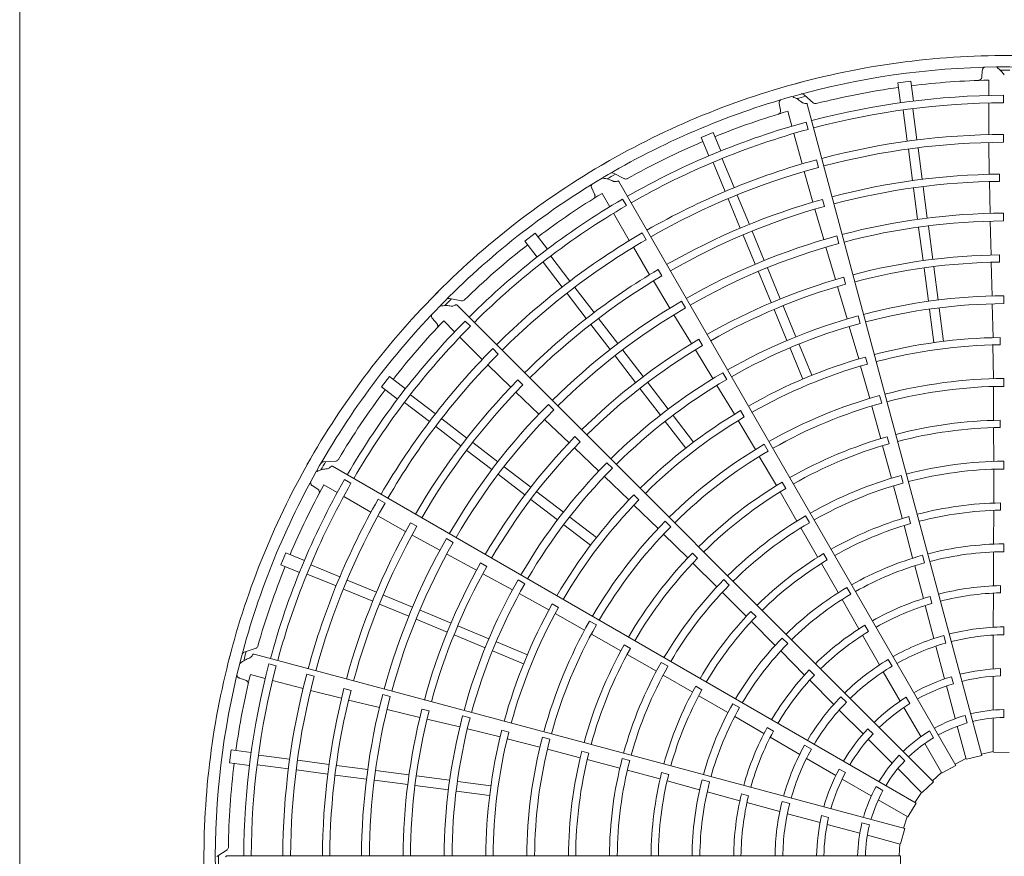
# Model space of a CAD drawing. Extents: x 0 to 429, y 0 to 297.
# Drawn here: x 157 to 166, y 125 to 132 of the extents above; entities that cross this region are included whole.
import ezdxf

# ---------------------------------------------------------------- set-up
doc = ezdxf.new("R2010")
doc.units = 0
doc.layers.add('M0', color=3, linetype='CONTINUOUS')

msp = doc.modelspace()

# ---------------------------------------------------------------- linework, layer by layer
at = {"layer": 'M0', "linetype": 'CONTINUOUS', "lineweight": 13}
msp.add_line((157.283861, 136.408413), (157.283861, 87.742363), dxfattribs=at)
at = {"layer": 'M0', "color": 2, "linetype": 'CONTINUOUS', "lineweight": 13}
for p, q in [((165.569065, 131.623781), (165.565461, 131.567638)), ((164.954734, 131.532626), (164.843688, 131.518007)), ((164.954734, 131.532626), (164.977325, 131.36103)), ((165.624336, 131.54126), (165.624297, 131.408314)), ((164.843688, 131.518007), (164.86628, 131.346411)), ((164.115744, 131.343948), (164.035788, 131.415045)), ((165.752924, 131.345409), (165.75293, 131.410082)), ((163.821424, 131.338462), (163.832474, 131.283299)), ((165.564335, 125.730933), (164.063314, 131.332821)), ((164.888933, 131.281599), (164.924021, 131.015083)), ((164.972218, 131.292564), (165.0073, 131.02609)), ((165.624278, 131.343623), (165.624198, 131.072086)), ((163.896169, 131.273058), (163.930541, 131.144632)), ((164.071067, 131.117162), (164.054334, 131.179633)), ((163.251619, 131.091413), (163.148141, 131.048551)), ((163.148141, 131.048551), (163.214374, 130.888649)), ((163.251619, 131.091413), (163.317852, 130.931511)), ((163.947266, 131.08214), (164.017468, 130.819835)), ((165.752869, 131.006595), (165.752879, 131.073951)), ((164.933158, 130.945679), (164.968611, 130.676385)), ((165.016442, 130.956643), (165.051896, 130.68735)), ((165.626023, 131.004754), (165.628998, 130.730487)), ((163.330639, 130.864055), (163.433494, 130.615741)), ((164.158705, 130.789878), (164.141282, 130.854942)), ((163.253031, 130.831908), (163.355902, 130.583555)), ((162.49005, 130.692017), (162.394417, 130.739998)), ((164.036657, 130.75527), (164.110516, 130.491118)), ((165.716276, 130.669407), (165.716151, 130.732061)), ((162.207179, 130.610542), (162.232129, 130.560119)), ((165.342036, 125.645184), (162.442286, 130.667699)), ((164.977018, 130.612534), (165.012471, 130.343239)), ((165.060302, 130.623498), (165.095755, 130.354203)), ((165.630508, 130.667854), (165.636607, 130.39456)), ((162.296305, 130.566713), (162.362744, 130.451559)), ((162.505591, 130.461395), (162.47326, 130.517407)), ((163.382691, 130.518881), (163.486635, 130.267939)), ((163.4603, 130.551027), (163.564243, 130.300086)), ((164.210629, 130.454709), (164.194292, 130.515195)), ((164.128186, 130.43101), (164.204811, 130.168607)), ((162.395073, 130.395525), (162.530773, 130.160327)), ((165.752976, 130.328966), (165.752947, 130.396322)), ((165.021608, 130.273835), (165.059254, 129.987882)), ((165.104892, 130.2848), (165.142539, 129.998846)), ((165.638057, 130.327219), (165.645191, 130.03625)), ((161.72073, 130.224435), (161.631871, 130.156251)), ((161.72073, 130.224435), (161.826093, 130.087124)), ((162.674951, 130.167945), (162.641281, 130.226283)), ((163.51128, 130.208439), (163.615224, 129.957497)), ((163.588889, 130.240586), (163.692833, 129.989643)), ((164.334191, 130.135366), (164.31673, 130.20042)), ((161.631871, 130.156251), (161.737234, 130.01894)), ((162.566019, 130.102928), (162.705729, 129.866893)), ((164.22364, 130.103936), (164.30584, 129.824728)), ((161.855903, 130.025276), (162.019521, 129.812044)), ((165.718725, 129.974976), (165.718443, 130.037618)), ((161.789259, 129.974138), (161.952903, 129.760872)), ((163.719622, 129.924969), (163.829996, 129.658503)), ((165.067659, 129.92404), (165.105307, 129.638076)), ((165.150944, 129.935004), (165.188592, 129.64904)), ((165.64704, 129.973635), (165.654433, 129.683558)), ((162.811854, 129.857636), (162.780419, 129.911833)), ((163.642013, 129.892823), (163.752387, 129.626356)), ((164.392727, 129.784574), (164.376241, 129.845009)), ((162.062162, 129.756473), (162.227513, 129.540985)), ((162.738354, 129.813407), (162.880282, 129.579777)), ((164.323832, 129.764725), (164.40605, 129.486446)), ((161.995518, 129.705336), (162.160869, 129.489847)), ((165.753491, 129.617735), (165.753431, 129.685091)), ((161.088482, 129.64154), (160.98369, 129.663134)), ((165.149506, 125.504822), (161.04864, 129.605688)), ((163.013858, 129.581155), (162.980154, 129.639473)), ((163.854638, 129.599012), (163.965016, 129.332535)), ((165.65545, 129.616208), (165.661499, 129.325208)), ((162.915209, 129.522184), (163.066872, 129.273763)), ((163.777029, 129.566865), (163.887407, 129.300389)), ((164.518768, 129.448504), (164.501278, 129.513549)), ((165.114444, 129.568675), (165.152091, 129.282715)), ((165.197728, 129.57964), (165.235376, 129.29368)), ((160.836337, 129.489629), (160.873488, 129.447381)), ((160.93377, 129.47036), (161.027749, 129.376325)), ((161.163184, 129.422798), (161.117457, 129.468533)), ((162.200074, 129.438753), (162.365425, 129.223264)), ((162.266718, 129.489891), (162.432069, 129.274401)), ((164.424464, 129.421653), (164.505623, 129.142135)), ((161.07348, 129.330568), (161.265429, 129.138506)), ((163.16119, 129.257465), (163.129625, 129.311574)), ((163.991803, 129.267865), (164.10218, 129.001392)), ((165.661011, 129.262541), (165.665069, 128.972364)), ((165.721988, 129.263747), (165.721717, 129.32638)), ((161.402722, 129.183181), (161.355101, 129.230817)), ((162.40804, 129.167727), (162.583619, 128.938907)), ((162.474684, 129.218865), (162.650263, 128.990045)), ((163.09978, 129.220462), (163.251221, 128.972945)), ((163.914195, 129.235718), (164.024571, 128.969245)), ((164.579958, 129.098423), (164.563485, 129.158853)), ((161.31433, 129.092186), (161.51037, 128.900353)), ((164.521371, 129.081477), (164.600394, 128.802238)), ((160.466396, 128.990775), (160.398212, 128.901916)), ((160.466396, 128.990775), (160.603707, 128.885413)), ((163.369919, 128.965469), (163.336189, 129.023771)), ((161.615275, 128.918878), (161.570883, 128.963093)), ((162.689463, 128.938959), (162.86505, 128.71013)), ((163.285777, 128.915126), (163.436515, 128.666137)), ((165.665013, 128.904984), (165.666646, 128.61385)), ((165.754103, 128.906504), (165.754052, 128.973857)), ((160.398212, 128.901916), (160.535523, 128.796554)), ((160.648508, 128.833388), (160.86174, 128.669769)), ((161.555726, 128.857133), (161.753287, 128.668198)), ((162.622819, 128.887821), (162.798406, 128.658992)), ((164.70344, 128.761666), (164.685958, 128.82671)), ((160.597371, 128.766744), (160.810636, 128.603099)), ((161.881954, 128.704101), (161.834305, 128.751708)), ((164.617779, 128.737139), (164.694707, 128.456348)), ((162.907662, 128.654596), (163.083246, 128.425771)), ((163.519631, 128.643154), (163.488079, 128.697261)), ((160.917311, 128.627128), (161.1328, 128.461778)), ((161.801929, 128.621606), (162.01272, 128.420904)), ((162.841018, 128.603458), (163.016602, 128.374633)), ((163.467426, 128.611622), (163.616029, 128.36235)), ((165.724538, 128.552499), (165.724359, 128.615126)), ((160.866173, 128.560484), (161.081662, 128.395134)), ((165.667111, 128.551213), (165.667832, 128.260904)), ((161.183894, 128.422572), (161.399383, 128.257221)), ((162.108043, 128.429573), (162.063549, 128.473669)), ((163.726065, 128.349831), (163.692344, 128.408134)), ((164.711368, 128.395966), (164.787202, 128.115735)), ((164.766506, 128.412071), (164.750124, 128.472518)), ((161.132756, 128.355928), (161.348245, 128.190578)), ((162.058303, 128.377936), (162.268646, 128.178049)), ((160.006555, 128.264104), (159.899744, 128.25784)), ((162.385234, 128.201549), (162.337564, 128.249134)), ((163.64967, 128.303969), (163.796652, 128.052657)), ((165.754474, 128.195267), (165.754455, 128.262619)), ((164.999865, 125.319411), (159.97735, 128.219162)), ((161.403782, 128.147963), (161.632602, 127.972383)), ((161.45492, 128.214607), (161.683739, 128.039027)), ((165.668011, 128.193522), (165.667787, 127.90466)), ((159.901419, 128.058715), (160.016535, 127.992208)), ((160.135326, 128.07215), (160.07932, 128.104492)), ((162.316989, 128.131144), (162.527034, 127.929653)), ((163.877463, 128.028471), (163.845995, 128.082618)), ((164.88788, 128.074759), (164.87043, 128.139812)), ((159.802319, 128.052109), (159.849138, 128.020917)), ((161.734826, 127.999827), (161.963654, 127.824241)), ((162.613266, 127.928965), (162.568785, 127.973062)), ((163.828373, 127.998644), (163.974152, 127.747589)), ((164.804815, 128.050696), (164.879361, 127.771619)), ((160.072549, 127.959846), (160.307668, 127.824008)), ((160.42872, 127.902695), (160.370393, 127.936382)), ((161.683688, 127.933183), (161.912516, 127.757597)), ((165.725824, 127.841212), (165.725768, 127.903834)), ((162.571001, 127.884996), (162.779057, 127.682679)), ((165.667719, 127.839621), (165.666802, 127.551579)), ((160.366891, 127.791923), (160.605901, 127.657365)), ((160.702437, 127.702411), (160.648114, 127.733629)), ((162.019188, 127.781628), (162.248013, 127.606044)), ((162.888583, 127.699066), (162.840921, 127.746655)), ((164.082004, 127.734067), (164.048312, 127.792386)), ((164.951843, 127.725354), (164.935581, 127.785827)), ((161.96805, 127.714984), (162.196875, 127.5394)), ((162.826662, 127.634994), (163.033679, 127.430287)), ((164.007997, 127.689324), (164.152235, 127.439051)), ((164.896129, 127.708778), (164.969794, 127.430314)), ((160.660898, 127.627357), (160.900627, 127.495992)), ((161.015617, 127.563973), (160.95727, 127.597626)), ((165.754399, 127.484019), (165.75443, 127.551372)), ((159.574096, 127.474506), (159.531234, 127.371028)), ((159.574096, 127.474506), (159.733998, 127.408272)), ((160.95967, 127.463578), (161.215225, 127.324271)), ((163.117997, 127.42784), (163.073587, 127.471998)), ((164.23422, 127.413122), (164.202861, 127.467326)), ((165.666856, 127.481755), (165.665796, 127.190348)), ((161.305056, 127.357316), (161.250665, 127.388393)), ((163.078299, 127.386324), (163.284089, 127.181554)), ((164.184696, 127.382691), (164.327922, 127.132781)), ((165.071892, 127.387727), (165.05449, 127.452793)), ((159.531234, 127.371028), (159.691136, 127.304794)), ((159.790738, 127.369616), (160.039052, 127.266761)), ((161.270375, 127.294565), (161.525285, 127.155929)), ((164.987918, 127.362883), (165.062316, 127.08113)), ((159.758592, 127.292007), (160.006945, 127.189136)), ((160.103766, 127.239955), (160.354708, 127.136012)), ((161.631818, 127.208804), (161.573457, 127.24243)), ((163.391766, 127.196407), (163.344128, 127.244019)), ((160.071619, 127.162347), (160.322561, 127.058403)), ((163.331861, 127.134035), (163.535959, 126.92962)), ((164.437564, 127.11807), (164.403914, 127.176416)), ((165.665354, 127.127647), (165.66397, 126.83427)), ((165.725619, 127.129846), (165.725702, 127.192468)), ((160.414208, 127.111366), (160.665151, 127.007422)), ((161.584121, 127.123135), (161.839158, 126.982873)), ((164.362881, 127.072339), (164.507666, 126.819442)), ((165.13576, 127.038174), (165.119632, 127.098684)), ((160.382061, 127.033758), (160.633004, 126.929814)), ((160.729824, 126.980633), (160.99629, 126.870259)), ((161.92263, 127.004527), (161.868252, 127.035609)), ((163.621862, 126.925794), (163.577542, 126.970035)), ((165.078117, 127.020452), (165.152712, 126.736713)), ((160.697678, 126.903025), (160.964144, 126.792651)), ((161.893185, 126.951117), (162.146515, 126.809543)), ((162.248069, 126.853718), (162.189714, 126.88735)), ((163.581901, 126.883583), (163.784929, 126.679258)), ((161.055782, 126.845617), (161.322258, 126.735239)), ((164.589726, 126.796958), (164.558487, 126.851232)), ((165.753844, 126.837429), (165.753844, 126.770086)), ((161.023635, 126.768009), (161.290111, 126.657631)), ((161.386929, 126.708452), (161.653401, 126.598075)), ((162.20484, 126.775804), (162.457786, 126.631651)), ((163.894642, 126.693426), (163.847037, 126.741074)), ((164.538634, 126.764921), (164.684124, 126.510157)), ((165.238706, 126.763025), (165.256136, 126.697977)), ((165.663305, 126.76678), (165.663305, 126.475874)), ((159.318001, 126.65358), (159.216451, 126.619884)), ((161.354782, 126.630843), (161.621255, 126.520467)), ((162.539863, 126.651112), (162.485538, 126.682271)), ((163.834339, 126.629923), (164.039646, 126.423117)), ((165.169538, 126.67135), (165.24483, 126.390357)), ((164.90331, 125.101589), (159.301422, 126.60261)), ((162.512264, 126.600736), (162.764039, 126.456205)), ((162.864204, 126.498421), (162.805865, 126.532081)), ((164.760378, 126.55783), (164.79405, 126.499509)), ((159.492065, 126.501495), (159.429597, 126.51824)), ((164.124729, 126.422637), (164.080507, 126.466977)), ((164.717294, 126.451376), (164.862747, 126.199444)), ((165.725139, 126.478302), (165.725139, 126.415673)), ((159.175592, 126.395948), (159.228889, 126.377936)), ((159.269606, 126.427978), (159.398012, 126.393531)), ((159.460494, 126.376769), (159.722758, 126.306413)), ((159.81932, 126.41375), (159.754261, 126.431193)), ((162.822483, 126.422669), (163.072533, 126.278045)), ((164.08367, 126.378468), (164.29014, 126.170041)), ((165.303928, 126.408707), (165.320138, 126.348211)), ((165.663305, 126.41234), (165.663305, 126.121951)), ((159.788268, 126.29075), (160.05396, 126.222637)), ((160.135547, 126.291133), (160.074996, 126.307228)), ((163.156499, 126.296582), (163.102239, 126.327845)), ((165.261273, 126.328988), (165.336431, 126.048494)), ((160.114849, 126.207886), (160.380409, 126.143043)), ((160.473887, 126.23847), (160.408818, 126.255875)), ((163.128825, 126.245466), (163.377817, 126.100651)), ((164.351458, 126.235825), (164.399076, 126.188207)), ((164.915082, 126.232465), (164.946397, 126.178226)), ((160.445831, 126.127015), (160.728732, 126.058597)), ((160.80695, 126.113767), (160.746369, 126.129707)), ((163.480125, 126.142732), (163.421811, 126.176436)), ((164.337393, 126.121848), (164.543095, 125.916147)), ((164.894514, 126.144422), (165.039708, 125.892938)), ((165.753844, 126.126126), (165.753844, 126.058767)), ((160.789692, 126.044177), (161.071798, 125.976241)), ((161.161016, 126.054887), (161.09594, 126.072262)), ((163.438314, 126.065786), (163.69015, 125.919164)), ((165.422805, 126.075959), (165.440239, 126.010896)), ((165.663305, 126.053519), (165.663305, 125.760325)), ((161.137117, 125.959792), (161.419766, 125.890319)), ((161.494789, 125.932839), (161.43422, 125.948787)), ((163.772458, 125.940722), (163.718267, 125.972105)), ((164.585101, 125.961587), (164.629387, 125.917301)), ((165.11603, 125.941823), (165.149709, 125.883489)), ((165.354143, 125.982394), (165.430027, 125.69919)), ((161.480171, 125.873628), (161.761512, 125.802444)), ((161.848171, 125.871399), (161.7831, 125.888781)), ((163.744229, 125.887431), (163.997609, 125.739544)), ((164.58802, 125.871221), (164.793356, 125.665886)), ((159.10464, 125.778958), (159.090021, 125.667912)), ((159.10464, 125.778958), (159.276236, 125.756367)), ((161.826581, 125.78495), (162.108217, 125.711177)), ((164.039811, 125.818957), (164.098132, 125.785285)), ((165.073924, 125.833674), (165.220521, 125.579761)), ((159.341048, 125.733713), (159.607522, 125.698631)), ((159.676968, 125.689488), (159.946262, 125.654035)), ((162.182462, 125.751217), (162.121922, 125.767254)), ((162.16884, 125.695414), (162.449445, 125.620973)), ((162.535269, 125.687675), (162.470207, 125.705089)), ((164.055726, 125.705223), (164.307657, 125.55977)), ((164.854425, 125.732858), (164.902054, 125.685229)), ((165.428809, 125.703736), (165.336373, 125.654989)), ((165.564335, 125.730933), (165.432821, 125.699775)), ((165.663305, 125.765031), (165.561402, 125.74187)), ((165.801252, 125.756226), (165.666156, 125.760167)), ((159.090021, 125.667912), (159.261617, 125.645321)), ((159.330084, 125.650429), (159.5966, 125.615341)), ((159.666003, 125.606204), (159.935297, 125.570751)), ((160.010113, 125.645629), (160.279408, 125.610176)), ((160.348812, 125.601038), (160.634765, 125.563392)), ((162.514576, 125.603706), (162.793537, 125.528727)), ((164.336471, 125.614534), (164.39071, 125.583219)), ((164.841744, 125.617497), (165.049064, 125.410178)), ((165.342036, 125.645184), (165.223069, 125.581049)), ((159.999149, 125.562345), (160.268443, 125.526891)), ((160.337847, 125.517754), (160.6238, 125.480107)), ((160.698607, 125.554987), (160.984571, 125.517339)), ((162.869845, 125.568365), (162.809342, 125.584519)), ((163.222263, 125.503518), (163.157213, 125.52098)), ((164.362679, 125.528003), (164.614163, 125.382809)), ((165.218168, 125.583837), (165.141498, 125.512826)), ((160.687642, 125.471703), (160.973607, 125.434055)), ((161.053971, 125.508202), (161.339932, 125.470555)), ((162.856343, 125.511828), (163.134333, 125.436392)), ((164.655818, 125.463305), (164.714152, 125.429626)), ((165.149506, 125.504822), (165.051191, 125.412081)), ((161.043007, 125.424918), (161.328967, 125.38727)), ((163.201791, 125.418372), (163.482995, 125.341926)), ((163.556919, 125.384052), (163.496452, 125.40034)), ((164.673427, 125.348593), (164.92734, 125.201996)), ((165.045736, 125.413505), (164.990058, 125.325071)), ((163.543445, 125.325271), (163.826467, 125.248003)), ((163.846677, 125.335633), (163.911726, 125.318203)), ((164.999865, 125.319411), (164.928903, 125.204385)), ((163.891486, 125.229893), (164.17248, 125.154601)), ((164.186138, 125.214957), (164.246633, 125.198747)), ((164.923265, 125.204349), (164.892372, 125.104517)), ((164.233848, 125.138157), (164.514342, 125.062999)), ((164.533744, 125.151534), (164.598807, 125.1341)), ((164.90331, 125.101589), (164.864537, 124.972116)), ((164.580443, 125.045288), (164.863646, 124.969403)), ((164.859101, 124.970621), (164.855099, 124.866196)), ((159.069742, 124.919722), (158.980374, 124.860892)), ((164.866421, 124.866198), (159.066921, 124.866198)), ((164.866421, 124.866198), (164.86248, 124.731102))]:
    msp.add_line(p, q, dxfattribs=at)
for centre, radius, start, end in [((165.778852, 124.843785), 6.909244, 89.846268, 105.644354), ((165.778849, 124.843785), 6.909244, 74.846268, 90.644354), ((165.778852, 124.843776), 6.811251, 90.740469, 105.712385), ((165.778847, 124.843776), 6.811251, 75.740469, 90.712385), ((165.778868, 124.840166), 6.78686, 89.770789, 90.469668), ((165.778835, 124.843974), 6.699048, 91.321521, 97.021086), ((165.778855, 124.843786), 6.909244, 104.846268, 120.644354), ((165.778857, 124.84376), 6.699263, 97.978987, 104.165363), ((165.778858, 124.843777), 6.811251, 105.740469, 120.712385), ((165.779807, 124.840294), 6.78686, 104.770789, 105.469668), ((165.778854, 124.843767), 6.566367, 90.226197, 104.804511), ((165.778851, 124.843789), 6.501672, 90.228481, 104.802596), ((165.778789, 124.843964), 6.699048, 106.321521, 112.021086), ((165.778861, 124.843769), 6.566367, 105.226197, 119.804511), ((165.778853, 124.843789), 6.501672, 105.228481, 119.802596), ((165.778846, 124.843801), 6.230205, 90.238804, 104.795399), ((165.778867, 124.843763), 6.699263, 112.978987, 119.165363), ((165.778857, 124.843747), 6.162903, 90.241609, 104.791695), ((165.778845, 124.843799), 6.230205, 105.238804, 119.795399), ((165.778857, 124.843788), 6.909244, 119.846268, 135.644354), ((165.77887, 124.84375), 6.162903, 105.241609, 119.791695), ((165.778863, 124.843779), 6.811251, 120.740469, 135.712385), ((165.780681, 124.840661), 6.78686, 119.770789, 120.469668), ((165.778866, 124.843706), 5.888689, 90.61022, 104.799919), ((165.77885, 124.843791), 5.825952, 90.6154, 104.779692), ((165.778868, 124.843772), 6.566367, 120.226197, 134.804511), ((165.778748, 124.843942), 6.699048, 121.321521, 127.021086), ((165.778889, 124.843713), 5.888689, 105.61022, 119.799919), ((165.778855, 124.84379), 6.501672, 120.228481, 134.802596), ((165.778851, 124.843791), 5.825952, 105.6154, 119.779692), ((165.778852, 124.8438), 5.552583, 90.267308, 104.794764), ((165.778851, 124.843791), 5.485236, 90.270275, 104.766017), ((165.778845, 124.843798), 6.230205, 120.238804, 134.795399), ((165.778851, 124.8438), 5.552583, 105.267308, 119.794764), ((165.778875, 124.843768), 6.699263, 127.978987, 134.165363), ((165.778881, 124.843757), 6.162903, 120.241609, 134.791695), ((165.778852, 124.843791), 5.485236, 105.270275, 119.766017), ((165.778854, 124.843775), 5.194195, 90.666393, 104.773836), ((165.778852, 124.84379), 5.131538, 90.671365, 104.749905), ((165.778909, 124.843726), 5.888689, 120.61022, 134.799919), ((165.778853, 124.843791), 5.825952, 120.6154, 134.779692), ((165.778859, 124.843776), 5.194195, 105.666393, 119.773836), ((165.778854, 124.843791), 5.131538, 105.671365, 119.749905), ((165.778859, 124.84379), 6.909244, 134.846268, 150.644354), ((165.778857, 124.843753), 4.841405, 90.300911, 104.734859), ((165.778867, 124.843783), 6.811251, 135.740469, 150.712385), ((165.78143, 124.841242), 6.78686, 134.770789, 135.469668), ((165.77885, 124.8438), 5.552583, 120.267308, 134.794764), ((165.778849, 124.843793), 4.77401, 90.304343, 104.731144), ((165.778854, 124.843792), 5.485236, 120.270275, 134.766017), ((165.778868, 124.843756), 4.841405, 105.300911, 119.734859), ((165.778874, 124.843778), 6.566367, 135.226197, 149.804511), ((165.778857, 124.843792), 6.501672, 135.228481, 149.802596), ((165.778714, 124.843911), 6.699048, 136.321521, 142.021086), ((165.77885, 124.843793), 4.77401, 105.304343, 119.731144), ((165.778864, 124.843779), 5.194195, 120.666393, 134.773836), ((165.778856, 124.843792), 5.131538, 120.671365, 134.749905), ((165.778843, 124.843847), 4.482898, 90.73015, 104.713788), ((165.778849, 124.843813), 4.420299, 90.737049, 104.709693), ((165.778845, 124.843796), 6.230205, 135.238804, 149.795399), ((165.77889, 124.843766), 6.162903, 135.241609, 149.791695), ((165.77883, 124.843843), 4.482898, 105.73015, 119.713788), ((165.778844, 124.843812), 4.420299, 105.737049, 119.709693), ((165.778878, 124.843762), 4.841405, 120.300911, 134.734859), ((165.778926, 124.843744), 5.888689, 135.61022, 149.799919), ((165.778854, 124.843792), 5.825952, 135.6154, 149.779692), ((165.778851, 124.843793), 4.77401, 120.304343, 134.731144), ((165.778843, 124.843832), 4.1301, 90.343922, 104.68928), ((165.778853, 124.843773), 4.062806, 90.349039, 104.684062), ((165.778881, 124.843776), 6.699263, 142.978987, 149.165363), ((165.778834, 124.843828), 4.1301, 105.343922, 119.68928), ((165.778849, 124.8438), 5.552583, 135.267308, 149.794764), ((165.778859, 124.843774), 4.062806, 105.349039, 119.684062), ((165.778855, 124.843793), 5.485236, 135.270275, 149.766017), ((165.778819, 124.843836), 4.482898, 120.73015, 134.713788), ((165.77884, 124.84381), 4.420299, 120.737049, 134.709693), ((165.778856, 124.843755), 3.771765, 90.827864, 104.65965), ((165.778844, 124.843839), 3.709058, 90.838935, 104.654064), ((165.778868, 124.843784), 5.194195, 135.666393, 149.773836), ((165.778857, 124.843793), 5.131538, 135.671365, 149.749905), ((165.778826, 124.843823), 4.1301, 120.343922, 134.68928), ((165.778866, 124.843758), 3.771765, 105.827864, 119.65965), ((165.778834, 124.843836), 3.709058, 105.838935, 119.654064), ((165.778861, 124.843792), 6.909244, 149.846268, 165.644354), ((165.778865, 124.843777), 4.062806, 120.349039, 134.684062), ((165.782004, 124.841996), 6.78686, 149.770789, 150.469668), ((165.778886, 124.84377), 4.841405, 135.300911, 149.734859), ((165.778842, 124.843838), 3.418869, 90.40869, 104.624653), ((165.77887, 124.843788), 6.811251, 150.740469, 165.712385), ((165.778852, 124.843793), 4.77401, 135.304343, 149.731144), ((165.77885, 124.843801), 3.351554, 90.436432, 104.617086), ((165.778878, 124.843784), 6.566367, 150.226197, 164.804511), ((165.778858, 124.843793), 6.501672, 150.228481, 164.802596), ((165.778689, 124.843871), 6.699048, 151.321521, 157.021086), ((165.778876, 124.843763), 3.771765, 120.827864, 134.65965), ((165.778831, 124.843834), 3.418869, 105.40869, 119.624653), ((165.778849, 124.843801), 3.351554, 105.436432, 119.617086), ((165.77881, 124.843827), 4.482898, 135.73015, 149.713788), ((165.778824, 124.84383), 3.709058, 120.838935, 134.654064), ((165.778845, 124.843795), 6.230205, 150.238804, 164.795399), ((165.778897, 124.843777), 6.162903, 150.241609, 164.791695), ((165.778837, 124.843807), 4.420299, 135.737049, 149.709693), ((165.77885, 124.84379), 3.060505, 90.993795, 104.580616), ((165.778852, 124.843786), 2.997895, 91.013519, 104.571875), ((165.778937, 124.843765), 5.888689, 150.61022, 164.799919), ((165.77882, 124.843816), 4.1301, 135.343922, 149.68928), ((165.778822, 124.843828), 3.418869, 120.40869, 134.624653), ((165.778848, 124.8438), 3.351554, 120.436432, 134.617086), ((165.778852, 124.84379), 3.060505, 105.993795, 119.580616), ((165.778854, 124.843787), 2.997895, 106.013519, 119.571875), ((165.778855, 124.843793), 5.825952, 150.6154, 164.779692), ((165.778869, 124.843782), 4.062806, 135.349039, 149.684062), ((165.778848, 124.843799), 5.552583, 150.267308, 164.794764), ((165.778856, 124.843794), 5.485236, 150.270275, 164.766017), ((165.778852, 124.843782), 2.707701, 90.51678, 104.525965), ((165.778883, 124.843771), 3.771765, 135.827864, 149.65965), ((165.778853, 124.843791), 3.060505, 120.993795, 134.580616), ((165.778853, 124.843772), 2.64036, 90.530664, 104.513851), ((165.778871, 124.843789), 5.194195, 150.666393, 164.773836), ((165.778816, 124.843822), 3.709058, 135.838935, 149.654064), ((165.778857, 124.843788), 2.997895, 121.013519, 134.571875), ((165.778856, 124.843782), 2.707701, 105.51678, 119.525965), ((165.77886, 124.843773), 2.64036, 105.530664, 119.513851), ((165.778886, 124.843784), 6.699263, 157.978987, 164.165363), ((165.778857, 124.843795), 5.131538, 150.671365, 164.749905), ((165.778892, 124.843781), 4.841405, 150.300911, 164.734859), ((165.778853, 124.843794), 4.77401, 150.304343, 164.731144), ((165.778815, 124.84382), 3.418869, 135.40869, 149.624653), ((165.778847, 124.843799), 3.351554, 135.436432, 149.617086), ((165.778859, 124.843784), 2.707701, 120.51678, 134.525965), ((165.77885, 124.843795), 2.349275, 91.29631, 104.453674), ((165.778855, 124.84376), 2.286705, 91.334004, 104.438632), ((165.778865, 124.843777), 2.64036, 120.530664, 134.513851), ((165.77885, 124.843795), 2.349275, 106.29631, 119.453674), ((165.778803, 124.843815), 4.482898, 150.73015, 164.713788), ((165.778835, 124.843803), 4.420299, 150.737049, 164.709693), ((165.778855, 124.843792), 3.060505, 135.993795, 149.580616), ((165.778864, 124.843763), 2.286705, 106.334004, 119.438632), ((165.778816, 124.843807), 4.1301, 150.343922, 164.68928), ((165.778859, 124.84379), 2.997895, 136.013519, 149.571875), ((165.778872, 124.843787), 4.062806, 150.349039, 164.684062), ((165.778851, 124.843795), 2.349275, 121.29631, 134.453674), ((165.778872, 124.843768), 2.286705, 121.334004, 134.438632), ((165.778925, 124.843467), 1.99412, 90.72065, 104.356025), ((165.778862, 124.843787), 2.707701, 135.51678, 149.525965), ((165.779008, 124.843497), 1.99412, 105.72065, 119.356025), ((165.778852, 124.843784), 1.926464, 90.743768, 104.333735), ((165.778861, 124.843795), 6.909244, 164.846268, 180.644354), ((165.782362, 124.842874), 6.78686, 164.770789, 165.469668), ((165.778889, 124.84378), 3.771765, 150.827864, 164.65965), ((165.778811, 124.843812), 3.709058, 150.838935, 164.654064), ((165.77887, 124.843781), 2.64036, 135.530664, 149.513851), ((165.778855, 124.843785), 1.926464, 105.743768, 119.333735), ((165.77881, 124.84381), 3.418869, 150.40869, 164.624653), ((165.77908, 124.843548), 1.99412, 120.72065, 134.356025), ((165.778871, 124.843793), 6.811251, 165.740469, 180.712385), ((165.77888, 124.843792), 6.566367, 165.226197, 179.804511), ((165.778858, 124.843795), 6.501672, 165.228481, 179.802596), ((165.778846, 124.843798), 3.351554, 150.436432, 164.617086), ((165.778851, 124.843795), 2.349275, 136.29631, 149.453674), ((165.778858, 124.843786), 1.926464, 120.743768, 134.333735), ((165.77885, 124.843796), 1.635389, 91.882089, 104.215199), ((165.778675, 124.843827), 6.699048, 166.321521, 172.021086), ((165.778845, 124.843793), 6.230205, 165.238804, 179.795399), ((165.7789, 124.84379), 6.162903, 165.241609, 179.791695), ((165.778879, 124.843774), 2.286705, 136.334004, 149.438632), ((165.77885, 124.843796), 1.635389, 106.882089, 119.215199), ((165.778852, 124.843782), 1.572808, 91.957087, 104.18392), ((165.778942, 124.843788), 5.888689, 165.61022, 179.799919), ((165.778856, 124.843795), 5.825952, 165.6154, 179.779692), ((165.778856, 124.843793), 3.060505, 150.993795, 164.580616), ((165.77886, 124.843793), 2.997895, 151.013519, 164.571875), ((165.778856, 124.843783), 1.572808, 106.957087, 119.18392), ((165.778848, 124.843798), 5.552583, 165.267308, 179.794764), ((165.778856, 124.843795), 5.485236, 165.270275, 179.766017), ((165.779136, 124.843616), 1.99412, 135.72065, 149.356025), ((165.77885, 124.843796), 1.635389, 121.882089, 134.215199), ((165.778872, 124.843794), 5.194195, 165.666393, 179.773836), ((165.778857, 124.843797), 5.131538, 165.671365, 179.749905), ((165.778864, 124.84379), 2.707701, 150.51678, 164.525965), ((165.778873, 124.843787), 2.64036, 150.530664, 164.513851), ((165.77886, 124.843789), 1.926464, 135.743768, 149.333735), ((165.778859, 124.843785), 1.572808, 121.957087, 134.18392), ((165.778818, 124.843936), 1.282432, 91.115827, 103.999422), ((165.778895, 124.843792), 4.841405, 165.300911, 179.734859), ((165.778853, 124.843794), 4.77401, 165.304343, 179.731144), ((165.778783, 124.843923), 1.282432, 106.115827, 118.999422), ((165.77885, 124.843797), 1.215228, 91.179074, 103.943855), ((165.7788, 124.843802), 4.482898, 165.73015, 179.713788), ((165.778852, 124.843795), 2.349275, 151.29631, 164.453674), ((165.778884, 124.843783), 2.286705, 151.334004, 164.438632), ((165.778851, 124.843796), 1.635389, 136.882089, 149.215199), ((165.778752, 124.843901), 1.282432, 121.115827, 133.999422), ((165.77885, 124.843797), 1.215228, 106.179074, 118.943855), ((165.778834, 124.843799), 4.420299, 165.737049, 179.709693), ((165.778815, 124.843798), 4.1301, 165.343922, 179.68928), ((165.778874, 124.843793), 4.062806, 165.349039, 179.684062), ((165.778862, 124.843788), 1.572808, 136.957087, 149.18392), ((165.77885, 124.843797), 1.215228, 121.179074, 133.943855), ((165.779173, 124.843696), 1.99412, 150.72065, 164.356025), ((165.778862, 124.843791), 1.926464, 150.743768, 164.333735), ((165.778892, 124.843791), 3.771765, 165.827864, 179.65965), ((165.778808, 124.843802), 3.709058, 165.838935, 179.654064), ((165.778808, 124.843799), 3.418869, 165.40869, 179.624653), ((165.778846, 124.843797), 3.351554, 165.436432, 179.617086), ((165.778729, 124.843872), 1.282432, 136.115827, 148.999422), ((165.77885, 124.843797), 1.215228, 136.179074, 148.943855), ((165.778888, 124.843794), 6.699263, 172.978987, 179.165363), ((165.778851, 124.843796), 1.635389, 151.882089, 164.215199), ((165.778857, 124.843794), 3.060505, 165.993795, 179.580616), ((165.778861, 124.843795), 2.997895, 166.013519, 179.571875), ((165.778865, 124.843794), 2.707701, 165.51678, 179.525965), ((165.778864, 124.843791), 1.572808, 151.957087, 164.18392), ((165.778875, 124.843793), 2.64036, 165.530664, 179.513851), ((165.778713, 124.843838), 1.282432, 151.115827, 163.999422), ((165.77885, 124.843797), 1.215228, 151.179074, 163.943855), ((165.778852, 124.843795), 2.349275, 166.29631, 179.453674), ((165.778886, 124.843792), 2.286705, 166.334004, 179.438632), ((165.779188, 124.843783), 1.99412, 165.72065, 179.356025), ((165.778863, 124.843794), 1.926464, 165.743768, 179.333735), ((165.778851, 124.843796), 1.635389, 166.882089, 179.215199), ((165.778865, 124.843795), 1.572808, 166.957087, 179.18392), ((165.778707, 124.843801), 1.282432, 166.115827, 178.999422), ((165.77885, 124.843797), 1.215228, 166.179074, 178.943855), ((165.782481, 124.843814), 6.78686, 179.770789, 180.469668)]:
    msp.add_arc(centre, radius, start, end, dxfattribs=at)
at = {"layer": 'M0', "color": 2, "linetype": 'CONTINUOUS', "lineweight": 13, "extrusion": (0, 0, -1)}
for points, knots in [([(165.569065, 131.623781), (165.569477, 131.626629), (165.569888, 131.629478), (165.570535, 131.631977), (165.571181, 131.634476), (165.572063, 131.636624), (165.573509, 131.639096), (165.574956, 131.641567), (165.576968, 131.644361), (165.579121, 131.646503), (165.581274, 131.648646), (165.583569, 131.650138), (165.585717, 131.651022), (165.587865, 131.651906), (165.589865, 131.652183), (165.591866, 131.652459)], [0, 0, 0, 0, 1, 1, 1, 2, 2, 2, 3, 3, 3, 4, 4, 4, 5, 5, 5, 5]), ([(165.75852, 131.585776), (165.751005, 131.596314), (165.74349, 131.606852), (165.732101, 131.61861), (165.720713, 131.630367), (165.705451, 131.643345), (165.69608, 131.649192), (165.695204, 131.649739), (165.694379, 131.650223), (165.693555, 131.650708)], [0, 0, 0, 0, 1, 1, 1, 2, 2, 2, 3, 3, 3, 3]), ([(165.565461, 131.567638), (165.565064, 131.564818), (165.564666, 131.561998), (165.563988, 131.559509), (165.56331, 131.55702), (165.562351, 131.554861), (165.560973, 131.552455), (165.559595, 131.550048), (165.557798, 131.547394), (165.555134, 131.545082), (165.552469, 131.542769), (165.548938, 131.540797), (165.546208, 131.53982), (165.543841, 131.538973), (165.542077, 131.538873), (165.540312, 131.538774)], [0, 0, 0, 0, 1, 1, 1, 2, 2, 2, 3, 3, 3, 4, 4, 4, 5, 5, 5, 5]), ([(163.821424, 131.338462), (163.821084, 131.34132), (163.820745, 131.344178), (163.820722, 131.346759), (163.8207, 131.34934), (163.820996, 131.351644), (163.821753, 131.354405), (163.822511, 131.357167), (163.823731, 131.360386), (163.825256, 131.363013), (163.826782, 131.36564), (163.828613, 131.367675), (163.830458, 131.369085), (163.832304, 131.370495), (163.834165, 131.37128), (163.836026, 131.372065)], [0, 0, 0, 0, 1, 1, 1, 2, 2, 2, 3, 3, 3, 4, 4, 4, 5, 5, 5, 5]), ([(164.01426, 131.350786), (164.004274, 131.35902), (163.994287, 131.367254), (163.980244, 131.375664), (163.9662, 131.384074), (163.948099, 131.392659), (163.937534, 131.395881), (163.936547, 131.396183), (163.935625, 131.396437), (163.934703, 131.396692)], [0, 0, 0, 0, 1, 1, 1, 2, 2, 2, 3, 3, 3, 3]), ([(164.035658, 131.415161), (164.032541, 131.417421), (164.029424, 131.419682), (164.025512, 131.420928), (164.0216, 131.422174), (164.016893, 131.422405), (164.013525, 131.422014), (164.011975, 131.421834), (164.010709, 131.421522), (164.0099, 131.421308), (164.009859, 131.421297), (164.009819, 131.421287), (164.009779, 131.421276)], [0, 0, 0, 0, 1, 1, 1, 2, 2, 2, 3, 3, 3, 4, 4, 4, 4]), ([(163.832474, 131.283299), (163.83282, 131.280473), (163.833166, 131.277646), (163.833155, 131.275066), (163.833144, 131.272486), (163.832777, 131.270153), (163.832069, 131.267472), (163.83136, 131.264791), (163.830311, 131.261762), (163.828336, 131.258839), (163.826361, 131.255915), (163.823461, 131.253096), (163.821077, 131.251446), (163.81901, 131.250015), (163.817331, 131.249463), (163.815652, 131.24891)], [0, 0, 0, 0, 1, 1, 1, 2, 2, 2, 3, 3, 3, 4, 4, 4, 5, 5, 5, 5]), ([(164.05263, 131.341036), (164.051494, 131.340901), (164.050357, 131.340766), (164.04894, 131.340721), (164.045148, 131.340601), (164.039348, 131.341123), (164.034145, 131.342148), (164.028942, 131.343173), (164.024336, 131.344701), (164.021078, 131.346352), (164.018402, 131.347709), (164.016636, 131.349149), (164.01487, 131.350589)], [0, 0, 0, 0, 1, 1, 1, 2, 2, 2, 3, 3, 3, 4, 4, 4, 4]), ([(164.052632, 131.340835), (164.053188, 131.340832), (164.053711, 131.340788), (164.054218, 131.340722), (164.055744, 131.340522), (164.057132, 131.34012), (164.058341, 131.339497), (164.059549, 131.338875), (164.060578, 131.338033), (164.061377, 131.336883), (164.062176, 131.335734), (164.062745, 131.334277), (164.063314, 131.332821)], [0, 0, 0, 0, 1, 1, 1, 2, 2, 2, 3, 3, 3, 4, 4, 4, 4]), ([(164.113946, 131.345546), (164.117026, 131.343296), (164.120106, 131.341047), (164.124031, 131.339798), (164.127956, 131.33855), (164.132727, 131.338304), (164.136089, 131.338694), (164.137443, 131.338852), (164.138568, 131.339112), (164.139284, 131.339291), (164.139325, 131.339301), (164.139365, 131.339311), (164.139405, 131.339322)], [0, 0, 0, 0, 1, 1, 1, 2, 2, 2, 3, 3, 3, 4, 4, 4, 4]), ([(162.390254, 130.672356), (162.378477, 130.677725), (162.3667, 130.683094), (162.350958, 130.687582), (162.335216, 130.692071), (162.315511, 130.695678), (162.304471, 130.696057), (162.303439, 130.696092), (162.302483, 130.696099), (162.301526, 130.696107)], [0, 0, 0, 0, 1, 1, 1, 2, 2, 2, 3, 3, 3, 3]), ([(162.394261, 130.740075), (162.390666, 130.741452), (162.38707, 130.742829), (162.382969, 130.74302), (162.378868, 130.743211), (162.374261, 130.742217), (162.371109, 130.740967), (162.369659, 130.740392), (162.368516, 130.739762), (162.36779, 130.739347), (162.367753, 130.739326), (162.367717, 130.739305), (162.367681, 130.739284)], [0, 0, 0, 0, 1, 1, 1, 2, 2, 2, 3, 3, 3, 4, 4, 4, 4]), ([(162.4879, 130.693096), (162.491457, 130.69172), (162.495014, 130.690344), (162.499129, 130.690154), (162.503243, 130.689964), (162.507915, 130.690961), (162.511061, 130.692208), (162.512328, 130.69271), (162.513347, 130.693253), (162.513993, 130.693611), (162.51403, 130.693632), (162.514066, 130.693652), (162.514102, 130.693672)], [0, 0, 0, 0, 1, 1, 1, 2, 2, 2, 3, 3, 3, 4, 4, 4, 4]), ([(162.207179, 130.610542), (162.206111, 130.613215), (162.205043, 130.615888), (162.204353, 130.618375), (162.203664, 130.620863), (162.203353, 130.623164), (162.20337, 130.626028), (162.203387, 130.628891), (162.203733, 130.632316), (162.204526, 130.635249), (162.20532, 130.638181), (162.206561, 130.640621), (162.207979, 130.64246), (162.209397, 130.6443), (162.210991, 130.64554), (162.212586, 130.646779)], [0, 0, 0, 0, 1, 1, 1, 2, 2, 2, 3, 3, 3, 4, 4, 4, 5, 5, 5, 5]), ([(162.42984, 130.672869), (162.428777, 130.672445), (162.427715, 130.67202), (162.426357, 130.67161), (162.422726, 130.670512), (162.416988, 130.669516), (162.411697, 130.669159), (162.406406, 130.668803), (162.401562, 130.669086), (162.397988, 130.669838), (162.395052, 130.670456), (162.392973, 130.67139), (162.390894, 130.672323)], [0, 0, 0, 0, 1, 1, 1, 2, 2, 2, 3, 3, 3, 4, 4, 4, 4]), ([(162.429894, 130.672676), (162.430432, 130.672817), (162.430948, 130.672909), (162.431455, 130.672977), (162.432981, 130.673179), (162.434426, 130.67315), (162.435755, 130.672861), (162.437083, 130.672573), (162.438295, 130.672025), (162.439364, 130.671122), (162.440434, 130.670218), (162.44136, 130.668959), (162.442286, 130.667699)], [0, 0, 0, 0, 1, 1, 1, 2, 2, 2, 3, 3, 3, 4, 4, 4, 4]), ([(162.232129, 130.560119), (162.233195, 130.557479), (162.234261, 130.554838), (162.234918, 130.552343), (162.235575, 130.549848), (162.235824, 130.547499), (162.235834, 130.544726), (162.235844, 130.541953), (162.235614, 130.538756), (162.234463, 130.535421), (162.233312, 130.532086), (162.23124, 130.528613), (162.229365, 130.526401), (162.227739, 130.524485), (162.22626, 130.523516), (162.224781, 130.522548)], [0, 0, 0, 0, 1, 1, 1, 2, 2, 2, 3, 3, 3, 4, 4, 4, 5, 5, 5, 5]), ([(160.997175, 129.59672), (160.98441, 129.598857), (160.971644, 129.600995), (160.955278, 129.601256), (160.938911, 129.601517), (160.918942, 129.599902), (160.908181, 129.59741), (160.907175, 129.597177), (160.90625, 129.596937), (160.905324, 129.596696)], [0, 0, 0, 0, 1, 1, 1, 2, 2, 2, 3, 3, 3, 3]), ([(160.983519, 129.663169), (160.979689, 129.663568), (160.97586, 129.663967), (160.971849, 129.66309), (160.967838, 129.662213), (160.963646, 129.66006), (160.960925, 129.658038), (160.959673, 129.657106), (160.958732, 129.656203), (160.958138, 129.655613), (160.958108, 129.655583), (160.958079, 129.655554), (160.958049, 129.655525)], [0, 0, 0, 0, 1, 1, 1, 2, 2, 2, 3, 3, 3, 4, 4, 4, 4]), ([(161.03528, 129.607461), (161.034363, 129.606776), (161.033446, 129.606091), (161.032242, 129.605343), (161.029018, 129.603343), (161.023734, 129.600895), (161.018715, 129.599182), (161.013697, 129.597468), (161.008944, 129.596488), (161.005297, 129.596289), (161.002302, 129.596126), (161.000052, 129.59649), (160.997802, 129.596854)], [0, 0, 0, 0, 1, 1, 1, 2, 2, 2, 3, 3, 3, 4, 4, 4, 4]), ([(161.035382, 129.607288), (161.035866, 129.607563), (161.03634, 129.607786), (161.036812, 129.607982), (161.038234, 129.608573), (161.039637, 129.608919), (161.040995, 129.608984), (161.042353, 129.609049), (161.043665, 129.608834), (161.044932, 129.608238), (161.046198, 129.607642), (161.047419, 129.606665), (161.04864, 129.605688)], [0, 0, 0, 0, 1, 1, 1, 2, 2, 2, 3, 3, 3, 4, 4, 4, 4]), ([(161.086126, 129.642025), (161.089918, 129.641616), (161.09371, 129.641208), (161.097734, 129.64209), (161.101757, 129.642971), (161.106012, 129.645143), (161.108728, 129.647162), (161.109822, 129.647975), (161.110666, 129.648763), (161.111197, 129.649276), (161.111227, 129.649306), (161.111257, 129.649335), (161.111287, 129.649364)], [0, 0, 0, 0, 1, 1, 1, 2, 2, 2, 3, 3, 3, 4, 4, 4, 4]), ([(160.836337, 129.489629), (160.834614, 129.491934), (160.83289, 129.494239), (160.83158, 129.496463), (160.830271, 129.498688), (160.829375, 129.50083), (160.82865, 129.503601), (160.827926, 129.506371), (160.827373, 129.509769), (160.82738, 129.512807), (160.827388, 129.515844), (160.827956, 129.518522), (160.828849, 129.520666), (160.829743, 129.52281), (160.830962, 129.52442), (160.832181, 129.52603)], [0, 0, 0, 0, 1, 1, 1, 2, 2, 2, 3, 3, 3, 4, 4, 4, 5, 5, 5, 5]), ([(160.873488, 129.447381), (160.8752, 129.445106), (160.876913, 129.442832), (160.878194, 129.440592), (160.879475, 129.438352), (160.880323, 129.436148), (160.88105, 129.433472), (160.881777, 129.430796), (160.882383, 129.427648), (160.882135, 129.424129), (160.881886, 129.420609), (160.880784, 129.416718), (160.879544, 129.414097), (160.878469, 129.411825), (160.877292, 129.410506), (160.876114, 129.409188)], [0, 0, 0, 0, 1, 1, 1, 2, 2, 2, 3, 3, 3, 4, 4, 4, 5, 5, 5, 5]), ([(159.899571, 128.257829), (159.895768, 128.257224), (159.891966, 128.256618), (159.888319, 128.254733), (159.884671, 128.252848), (159.881179, 128.249683), (159.879075, 128.247025), (159.878106, 128.245802), (159.877431, 128.244686), (159.87701, 128.243963), (159.876989, 128.243926), (159.876968, 128.24389), (159.876947, 128.243854)], [0, 0, 0, 0, 1, 1, 1, 2, 2, 2, 3, 3, 3, 4, 4, 4, 4]), ([(160.004154, 128.263963), (160.007923, 128.26455), (160.011691, 128.265137), (160.015349, 128.26703), (160.019008, 128.268923), (160.022555, 128.272122), (160.024656, 128.274775), (160.025502, 128.275843), (160.026113, 128.276823), (160.026493, 128.277456), (160.026515, 128.277493), (160.026537, 128.277528), (160.026558, 128.277563)], [0, 0, 0, 0, 1, 1, 1, 2, 2, 2, 3, 3, 3, 4, 4, 4, 4]), ([(159.92996, 128.197179), (159.917076, 128.19594), (159.904192, 128.194701), (159.888316, 128.190717), (159.872439, 128.186733), (159.853569, 128.180005), (159.84382, 128.174813), (159.842908, 128.174328), (159.842076, 128.173856), (159.841245, 128.173384)], [0, 0, 0, 0, 1, 1, 1, 2, 2, 2, 3, 3, 3, 3]), ([(159.963986, 128.217416), (159.963278, 128.216517), (159.96257, 128.215618), (159.9616, 128.214585), (159.959004, 128.211818), (159.954533, 128.208086), (159.950129, 128.205132), (159.945725, 128.202178), (159.941388, 128.200001), (159.937916, 128.198865), (159.935065, 128.197932), (159.932798, 128.197701), (159.930531, 128.197471)], [0, 0, 0, 0, 1, 1, 1, 2, 2, 2, 3, 3, 3, 4, 4, 4, 4]), ([(159.964129, 128.217276), (159.964525, 128.217667), (159.964926, 128.218005), (159.965331, 128.218317), (159.966551, 128.219255), (159.967817, 128.219952), (159.969112, 128.220367), (159.970407, 128.220781), (159.97173, 128.220913), (159.973108, 128.220665), (159.974486, 128.220417), (159.975918, 128.21979), (159.97735, 128.219162)], [0, 0, 0, 0, 1, 1, 1, 2, 2, 2, 3, 3, 3, 4, 4, 4, 4]), ([(159.802319, 128.052109), (159.800058, 128.05389), (159.797796, 128.055671), (159.795956, 128.05748), (159.794115, 128.059289), (159.792695, 128.061127), (159.791278, 128.063615), (159.789861, 128.066104), (159.788448, 128.069243), (159.787669, 128.072179), (159.78689, 128.075115), (159.786745, 128.077849), (159.787053, 128.080151), (159.787362, 128.082453), (159.788122, 128.084324), (159.788883, 128.086194)], [0, 0, 0, 0, 1, 1, 1, 2, 2, 2, 3, 3, 3, 4, 4, 4, 5, 5, 5, 5]), ([(159.849138, 128.020917), (159.851382, 128.019163), (159.853625, 128.017409), (159.855442, 128.015577), (159.857258, 128.013745), (159.858649, 128.011835), (159.860043, 128.009438), (159.861438, 128.007042), (159.862838, 128.004158), (159.863509, 128.000695), (159.86418, 127.997231), (159.864122, 127.993187), (159.863603, 127.990334), (159.863153, 127.987861), (159.862357, 127.986283), (159.861561, 127.984705)], [0, 0, 0, 0, 1, 1, 1, 2, 2, 2, 3, 3, 3, 4, 4, 4, 5, 5, 5, 5]), ([(159.216286, 126.619829), (159.212769, 126.61826), (159.209253, 126.616692), (159.206218, 126.613927), (159.203183, 126.611162), (159.200629, 126.607201), (159.199284, 126.604089), (159.198665, 126.602656), (159.198302, 126.601403), (159.198083, 126.600596), (159.198072, 126.600555), (159.198061, 126.600515), (159.19805, 126.600475)], [0, 0, 0, 0, 1, 1, 1, 2, 2, 2, 3, 3, 3, 4, 4, 4, 4]), ([(159.315718, 126.652822), (159.319206, 126.654364), (159.322694, 126.655907), (159.325738, 126.658682), (159.328782, 126.661457), (159.331381, 126.665466), (159.332723, 126.668572), (159.333264, 126.669823), (159.333601, 126.670928), (159.333804, 126.671637), (159.333816, 126.671678), (159.333827, 126.671718), (159.333838, 126.671758)], [0, 0, 0, 0, 1, 1, 1, 2, 2, 2, 3, 3, 3, 4, 4, 4, 4]), ([(159.261337, 126.569111), (159.249213, 126.56458), (159.237089, 126.560048), (159.222784, 126.552091), (159.208479, 126.544134), (159.191994, 126.532751), (159.18392, 126.525212), (159.183166, 126.524508), (159.182484, 126.523836), (159.181803, 126.523165)], [0, 0, 0, 0, 1, 1, 1, 2, 2, 2, 3, 3, 3, 3]), ([(159.288966, 126.597466), (159.288514, 126.596414), (159.288063, 126.595362), (159.287393, 126.594112), (159.285602, 126.590769), (159.282249, 126.586007), (159.27876, 126.582013), (159.275271, 126.57802), (159.271645, 126.574795), (159.268586, 126.572799), (159.266073, 126.57116), (159.263943, 126.57035), (159.261813, 126.569541)], [0, 0, 0, 0, 1, 1, 1, 2, 2, 2, 3, 3, 3, 4, 4, 4, 4]), ([(159.289141, 126.597367), (159.289422, 126.597847), (159.289721, 126.598277), (159.290032, 126.598683), (159.290968, 126.599906), (159.29201, 126.600906), (159.293154, 126.601642), (159.294297, 126.602377), (159.295541, 126.602847), (159.296936, 126.602964), (159.298331, 126.603082), (159.299876, 126.602846), (159.301422, 126.60261)], [0, 0, 0, 0, 1, 1, 1, 2, 2, 2, 3, 3, 3, 4, 4, 4, 4]), ([(159.175592, 126.395948), (159.172947, 126.397083), (159.170302, 126.398218), (159.168055, 126.399489), (159.165809, 126.400761), (159.163962, 126.402168), (159.161949, 126.404205), (159.159937, 126.406242), (159.157759, 126.408908), (159.156246, 126.411543), (159.154734, 126.414177), (159.153887, 126.41678), (159.153589, 126.419084), (159.153291, 126.421387), (159.153541, 126.423391), (159.153792, 126.425395)], [0, 0, 0, 0, 1, 1, 1, 2, 2, 2, 3, 3, 3, 4, 4, 4, 5, 5, 5, 5]), ([(159.228889, 126.377936), (159.23151, 126.376823), (159.234131, 126.375709), (159.23636, 126.37441), (159.238589, 126.373111), (159.240426, 126.371626), (159.242393, 126.369672), (159.244361, 126.367718), (159.246459, 126.365295), (159.248004, 126.362123), (159.249548, 126.358951), (159.250539, 126.355029), (159.250776, 126.35214), (159.250982, 126.349634), (159.250621, 126.347904), (159.250261, 126.346174)], [0, 0, 0, 0, 1, 1, 1, 2, 2, 2, 3, 3, 3, 4, 4, 4, 5, 5, 5, 5]), ([(159.067733, 124.918399), (159.070704, 124.920792), (159.073674, 124.923184), (159.075896, 124.926653), (159.078117, 124.930121), (159.07959, 124.934666), (159.080083, 124.938014), (159.080281, 124.939362), (159.080321, 124.940516), (159.080333, 124.941254), (159.080334, 124.941297), (159.080335, 124.941338), (159.080335, 124.94138)], [0, 0, 0, 0, 1, 1, 1, 2, 2, 2, 3, 3, 3, 4, 4, 4, 4]), ([(159.056415, 124.857955), (159.056562, 124.858492), (159.056739, 124.858985), (159.056935, 124.859457), (159.057522, 124.86088), (159.05827, 124.862117), (159.059184, 124.863123), (159.060099, 124.864129), (159.061179, 124.864905), (159.062496, 124.865379), (159.063813, 124.865854), (159.065367, 124.866026), (159.066921, 124.866198)], [0, 0, 0, 0, 1, 1, 1, 2, 2, 2, 3, 3, 3, 4, 4, 4, 4])]:
    msp.add_open_spline(points, degree=3, knots=knots, dxfattribs=at)

doc.saveas('drawing.dxf')
